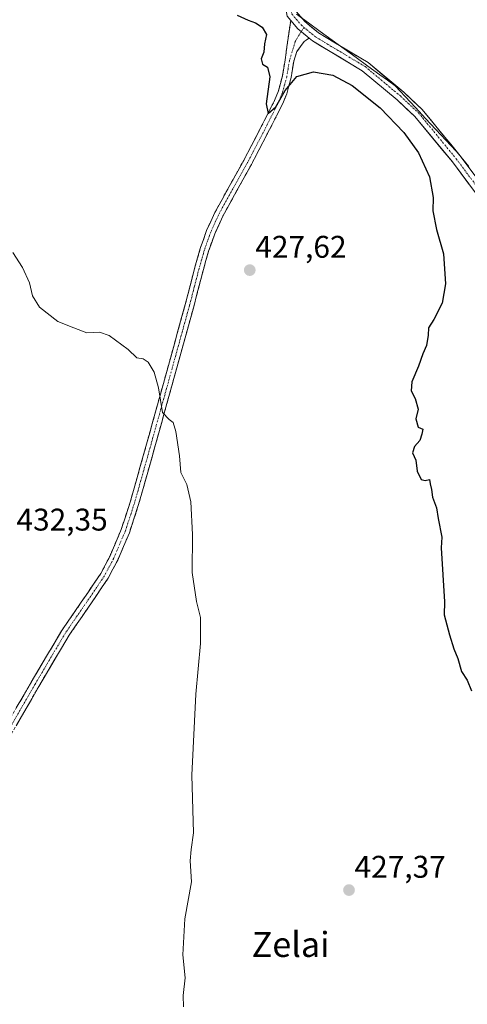
# Model space of a CAD drawing. Units: metres. Extents: x 607332 to 610785, y 4736207 to 4738574.
# Drawn here: x 609340 to 609483, y 4736535 to 4736849 of the extents above; entities that cross this region are included whole.
import ezdxf
from ezdxf.enums import TextEntityAlignment as Align

# ---------------------------------------------------------------- set-up
doc = ezdxf.new("R2010")
doc.units = ezdxf.units.M
doc.header["$MEASUREMENT"] = 0
doc.linetypes.add('TRAZO_Y_PUNTO', pattern=[1, 0.5, -0.25, 0, -0.25])
doc.linetypes.add('TRAZOSX2', pattern=[1.5, 1, -0.5])
for name, color, linetype, lineweight in [('Camino', 19, 'TRAZOSX2', 0), ('Camino Cxs', 19, 'Continuous', 0), ('Camino eje', 19, 'TRAZO_Y_PUNTO', 0), ('Carátula', 7, 'Continuous', 5), ('Curva de nivel maestra', 36, 'Continuous', 30), ('Curva de nivel normal', 36, 'Continuous', 0), ('Entidad de ámbito territorial', 19, 'Continuous', 0), ('Entidad de ámbito territorial CxS', 92, 'Continuous', 0), ('Pista', 135, 'Continuous', 13), ('Pista Cxs', 135, 'Continuous', 0), ('Pista eje', 135, 'TRAZO_Y_PUNTO', 0), ('Punto de cota en terreno', 7, 'Continuous', 0), ('Rótulo de punto de cota en terreno', 19, 'Continuous', 0), ('Texto cartográfico', 19, 'Continuous', 0)]:
    doc.layers.add(name, color=color, linetype=linetype, lineweight=lineweight)
doc.styles.add('Arial', font='txt', dxfattribs={"height": 0.2})

# ---------------------------------------------------------------- blocks, each defined once
blk = doc.blocks.new('5PATER')
at = {"layer": 'Carátula', "linetype": 'Continuous', "lineweight": 5}
h = blk.add_hatch(color=250, dxfattribs=at)
edge = h.paths.add_edge_path()
edge.add_ellipse((0, 0.01), major_axis=(-1.33, -1.34), ratio=0.999422, start_angle=0, end_angle=360)

msp = doc.modelspace()

# ---------------------------------------------------------------- linework, layer by layer
at = {"layer": 'Camino', "color": 19, "linetype": 'TRAZOSX2', "lineweight": 0}
for points in [[(609334.1001, 4736620.9901), (609343.6901, 4736637.5501), (609353.4301, 4736654.0301), (609359.6701, 4736663.0801), (609365.8601, 4736672.2201), (609368.7501, 4736677.7201), (609372.4001, 4736686.2701), (609375.2801, 4736695.0801), (609379.4501, 4736709.8601), (609383.5701, 4736724.6401), (609388.2201, 4736741.4401), (609392.8701, 4736758.2501), (609395.9601, 4736770.2001), (609397.6501, 4736776.1201), (609399.7001, 4736781.9301), (609402.3301, 4736787.6901), (609406.9101, 4736796.0201), (609411.5401, 4736804.3201), (609416.4801, 4736813.8201), (609421.3501, 4736823.4201), (609422.6301, 4736826.5101), (609423.9101, 4736831.3601), (609424.7301, 4736836.3201), (609426.5379, 4736849.0788)], [(609432.4829, 4736843.3787), (609430.8661, 4736842.3387), (609428.5163, 4736839.1231), (609427.5201, 4736836.0601), (609426.6501, 4736830.7701), (609425.2801, 4736825.6101), (609423.8901, 4736822.2501), (609418.9701, 4736812.5501), (609414.0001, 4736802.9901), (609409.3501, 4736794.6601), (609404.8301, 4736786.4401), (609402.3001, 4736780.8901), (609400.3101, 4736775.2701), (609398.6601, 4736769.4601), (609395.5701, 4736757.5301), (609390.9101, 4736740.7001), (609386.2601, 4736723.8901), (609382.1401, 4736709.1001), (609377.9601, 4736694.2701), (609375.0201, 4736685.2801), (609371.2801, 4736676.5201), (609368.2601, 4736670.7801), (609361.9701, 4736661.5101), (609355.7801, 4736652.5201), (609346.1001, 4736636.1401), (609336.5301, 4736619.6001)]]:
    msp.add_lwpolyline(points, dxfattribs=at)
at = {"layer": 'Camino Cxs', "color": 19, "linetype": 'Continuous', "lineweight": 0}
msp.add_lwpolyline([(609426.53787, 4736849.07882), (609428.8333, 4736846.3843), (609432.48291, 4736843.37871)], dxfattribs=at)
msp.add_polyline3d([(609338.89515, 4736629.27014, 433.7121), (609341.29265, 4736633.41014, 433.5066), (609343.69015, 4736637.55014, 433.383), (609346.12515, 4736641.67014, 433.1859), (609348.56015, 4736645.79014, 433.0667), (609350.99515, 4736649.91014, 432.8208), (609353.43015, 4736654.03014, 432.7566), (609355.51015, 4736657.04674, 432.5942), (609357.59015, 4736660.06344, 432.5213), (609359.67015, 4736663.08014, 432.4411), (609361.73345, 4736666.12674, 432.3363), (609363.79675, 4736669.17344, 432.183), (609365.86015, 4736672.22014, 431.9777), (609367.30515, 4736674.97014, 431.8975), (609368.75015, 4736677.72014, 431.8228), (609370.57515, 4736681.99514, 431.6173), (609372.40015, 4736686.27014, 431.5238), (609373.84015, 4736690.67514, 431.3455), (609375.28015, 4736695.08014, 431.0863), (609376.32265, 4736698.77514, 430.9648), (609377.36515, 4736702.47014, 430.9463), (609378.40765, 4736706.16514, 430.8347), (609379.45015, 4736709.86014, 430.6768), (609380.48015, 4736713.55514, 430.5182), (609381.51015, 4736717.25014, 430.3659), (609382.54015, 4736720.94514, 430.2858), (609383.57015, 4736724.64014, 430.1514), (609384.73265, 4736728.84014, 429.9135), (609385.89515, 4736733.04014, 429.6367), (609387.05765, 4736737.24014, 429.5812), (609388.22015, 4736741.44014, 429.4155), (609389.38265, 4736745.64264, 429.188), (609390.54515, 4736749.84514, 428.9365), (609391.70765, 4736754.04764, 428.6544), (609392.87015, 4736758.25014, 428.4971), (609393.90015, 4736762.23344, 428.3637), (609394.93015, 4736766.21674, 428.0558), (609395.96015, 4736770.20014, 427.7345), (609396.80515, 4736773.16014, 427.5949), (609397.65015, 4736776.12014, 427.5079), (609398.67515, 4736779.02514, 427.3236), (609399.70015, 4736781.93014, 427.0777), (609401.01515, 4736784.81014, 426.8309), (609402.33015, 4736787.69014, 426.6957), (609404.62015, 4736791.85514, 426.4222), (609406.91015, 4736796.02014, 426.1255), (609409.22515, 4736800.17014, 425.9138), (609411.54015, 4736804.32014, 425.5281), (609413.18675, 4736807.48674, 425.4871), (609414.83345, 4736810.65344, 425.3547), (609416.48015, 4736813.82014, 425.1421), (609418.10345, 4736817.02014, 425.1479), (609419.72675, 4736820.22014, 425.0197), (609421.35015, 4736823.42014, 424.8433), (609422.63015, 4736826.51014, 424.8443), (609423.27015, 4736828.93514, 424.7938), (609423.91015, 4736831.36014, 424.7833), (609424.32015, 4736833.84014, 424.7517), (609424.73015, 4736836.32014, 424.7053), (609425.33275, 4736840.57304, 424.6354), (609425.93535, 4736844.82594, 424.6284), (609426.53795, 4736849.07884, 424.7312), (609427.12505, 4736848.38974, 424.699), (609428.83335, 4736846.38434, 424.6053), (609431.18165, 4736844.45044, 424.5238), (609432.48295, 4736843.37874, 424.4786), (609432.48295, 4736843.37874, 424.4786), (609430.86615, 4736842.33874, 424.5495), (609428.51635, 4736839.12314, 424.6017), (609427.52015, 4736836.06014, 424.6796), (609427.08515, 4736833.41514, 424.7401), (609426.65015, 4736830.77014, 424.8049), (609425.96515, 4736828.19014, 424.8784), (609425.28015, 4736825.61014, 425.0423), (609423.89015, 4736822.25014, 425.1035), (609422.25015, 4736819.01674, 425.0777), (609420.61015, 4736815.78344, 425.2981), (609418.97015, 4736812.55014, 425.4238), (609417.31345, 4736809.36344, 425.4691), (609415.65675, 4736806.17674, 425.7038), (609414.00015, 4736802.99014, 425.8575), (609411.67515, 4736798.82514, 425.9227), (609409.35015, 4736794.66014, 426.3019), (609407.09015, 4736790.55014, 426.4424), (609404.83015, 4736786.44014, 426.7895), (609403.56515, 4736783.66514, 426.962), (609402.30015, 4736780.89014, 427.0403), (609401.30515, 4736778.08014, 427.1818), (609400.31015, 4736775.27014, 427.4693), (609399.48515, 4736772.36514, 427.6617), (609398.66015, 4736769.46014, 427.7859), (609397.63015, 4736765.48344, 427.9688), (609396.60015, 4736761.50674, 428.2235), (609395.57015, 4736757.53014, 428.488), (609394.40515, 4736753.32264, 428.6735), (609393.24015, 4736749.11514, 428.8541), (609392.07515, 4736744.90764, 429.0131), (609390.91015, 4736740.70014, 429.2669), (609389.74765, 4736736.49764, 429.47), (609388.58515, 4736732.29514, 429.5628), (609387.42265, 4736728.09264, 429.7197), (609386.26015, 4736723.89014, 429.9087), (609385.23015, 4736720.19264, 430.1124), (609384.20015, 4736716.49514, 430.2546), (609383.17015, 4736712.79764, 430.3712), (609382.14015, 4736709.10014, 430.4606), (609381.09515, 4736705.39264, 430.5918), (609380.05015, 4736701.68514, 430.7596), (609379.00515, 4736697.97764, 430.8678), (609377.96015, 4736694.27014, 430.9349), (609376.49015, 4736689.77514, 431.089), (609375.02015, 4736685.28014, 431.3537), (609373.15015, 4736680.90014, 431.4856), (609371.28015, 4736676.52014, 431.6515), (609369.77015, 4736673.65014, 431.7711), (609368.26015, 4736670.78014, 431.8699), (609366.16345, 4736667.69014, 432.012), (609364.06675, 4736664.60014, 432.2207), (609361.97015, 4736661.51014, 432.3341), (609359.90675, 4736658.51344, 432.447), (609357.84345, 4736655.51674, 432.5147), (609355.78015, 4736652.52014, 432.6246), (609353.36015, 4736648.42514, 432.7348), (609350.94015, 4736644.33014, 432.954), (609348.52015, 4736640.23514, 433.1323), (609346.10015, 4736636.14014, 433.2985), (609343.70765, 4736632.00514, 433.491), (609341.31515, 4736627.87014, 433.6691), (609338.92265, 4736623.73514, 433.8326)], dxfattribs=at)
at = {"layer": 'Camino eje', "color": 19, "linetype": 'TRAZO_Y_PUNTO', "lineweight": 0}
for points in [[(609430.7913, 4736846.8445), (609429.93649, 4736845.47577)], [(609429.93649, 4736845.47577), (609427.9617, 4736842.3137), (609426.1251, 4736836.1901), (609425.6901, 4736833.5451), (609425.2801, 4736831.0651), (609424.6401, 4736828.6401), (609423.9551, 4736826.0601), (609422.6201, 4736822.8351), (609417.7251, 4736813.1851), (609412.7701, 4736803.6551), (609408.1301, 4736795.3401), (609403.5801, 4736787.0651), (609401.0001, 4736781.4101), (609399.9751, 4736778.5051), (609398.9801, 4736775.6951), (609398.1351, 4736772.7351), (609397.3101, 4736769.8301), (609395.7651, 4736763.8551), (609394.2201, 4736757.8901), (609391.8901, 4736749.4751), (609384.9151, 4736724.2651), (609380.7951, 4736709.4801), (609376.6201, 4736694.6751), (609373.7101, 4736685.7751), (609370.0151, 4736677.1201), (609368.5701, 4736674.3701), (609367.0601, 4736671.5001), (609363.9151, 4736666.8651), (609360.8201, 4736662.2951), (609357.7251, 4736657.8001), (609354.6051, 4736653.2751), (609344.8951, 4736636.8451), (609340.1101, 4736628.5751), (609335.3151, 4736620.2951)]]:
    msp.add_lwpolyline(points, dxfattribs=at)
at = {"layer": 'Curva de nivel maestra', "color": 36, "linetype": 'Continuous', "lineweight": 30}
msp.add_polyline3d([(609409.44, 4736850.77, 425), (609412.98, 4736849.11, 425), (609415.34, 4736848.34, 425), (609417.47, 4736846.93, 425), (609418.82, 4736844.62, 425), (609418.2, 4736841.54, 425), (609417.93, 4736838.92, 425), (609417.07, 4736836.82, 425), (609417.54, 4736835.07, 425), (609419.18, 4736834.15, 425), (609419.93, 4736831.07, 425), (609418.76, 4736822.45, 425), (609419.39, 4736819.34, 425), (609421.8, 4736821.45, 425), (609424.77, 4736826.63, 425), (609428.5, 4736831.11, 425), (609433.84, 4736832.68, 425), (609439.98, 4736831.56, 425), (609446.18, 4736828.3, 425), (609455.17, 4736821.08, 425), (609462.71, 4736813.28, 425), (609467.33, 4736806.72, 425), (609470.86, 4736799.09, 425), (609472.03, 4736792.49, 425), (609471.92, 4736788.24, 425), (609473.13, 4736782.26, 425), (609475.33, 4736774.5, 425), (609476.04, 4736764.88, 425), (609474.93, 4736758.65, 425), (609472.28, 4736753.49, 425), (609470.56, 4736750.82, 425), (609470.42, 4736748.49, 425), (609469.91, 4736745.15, 425), (609468.71, 4736742.49, 425), (609467.36, 4736738.49, 425), (609465.19, 4736733.49, 425), (609465.02, 4736730.69, 425), (609466.26, 4736728.2, 425), (609467.29, 4736724.8, 425), (609466.53, 4736721.71, 425), (609467.25, 4736719.09, 425), (609468.76, 4736718.44, 425), (609468.46, 4736716.82, 425), (609467.84, 4736714.82, 425), (609466.13, 4736712.82, 425), (609465.4, 4736710.82, 425), (609466.5, 4736708.49, 425), (609466.97, 4736705, 425), (609468.24, 4736702.35, 425), (609469.49, 4736701.95, 425), (609470.91, 4736702.31, 425), (609471.08, 4736700.88, 425), (609471.49, 4736699.07, 425), (609471.86, 4736696.7, 425), (609473.13, 4736693.3, 425), (609473.67, 4736689.85, 425), (609474.85, 4736683.82, 425), (609474.64, 4736680.44, 425), (609475.72, 4736663.23, 425), (609475.55, 4736659.07, 425), (609477.23, 4736652.68, 425), (609478.66, 4736648.17, 425), (609479.92, 4736645.1, 425), (609481.13, 4736640.97, 425), (609482.89, 4736638.18, 425), (609484.32, 4736634.76, 425)], dxfattribs=at)
at = {"layer": 'Curva de nivel normal', "color": 36, "linetype": 'Continuous', "lineweight": 0}
msp.add_polyline3d([(609392.28, 4736533.68, 430), (609392.22, 4736537.3, 430), (609392.89, 4736542.96, 430), (609392.13, 4736550.3, 430), (609392.77, 4736561.87, 430), (609394.91, 4736573.65, 430), (609394.43, 4736580.36, 430), (609394.71, 4736584, 430), (609395.45, 4736589.36, 430), (609394.92, 4736607.77, 430), (609396.22, 4736633.73, 430), (609397.7, 4736649.87, 430), (609397.69, 4736658.2, 430), (609396.49, 4736663.33, 430), (609395.08, 4736672.59, 430), (609395.16, 4736684.68, 430), (609394.67, 4736695.12, 430), (609393.38, 4736700.66, 430), (609391.46, 4736704.58, 430), (609390.98, 4736709.82, 430), (609389.86, 4736717.7, 430), (609389.04, 4736720.55, 430), (609387.73, 4736721.44, 430), (609385.6, 4736723.74, 430), (609384.34, 4736731.66, 430), (609382.97, 4736736.63, 430), (609380.99, 4736739.84, 430), (609379.42, 4736740.93, 430), (609377.36, 4736741.2, 430), (609374.58, 4736743.84, 430), (609368.51, 4736748.34, 430), (609365.48, 4736749.38, 430), (609361.47, 4736749.18, 430), (609357.29, 4736750.76, 430), (609352.16, 4736752.84, 430), (609346.29, 4736757.43, 430), (609344.08, 4736761.02, 430), (609343.08, 4736765.15, 430), (609340.9, 4736770.07, 430), (609337.75, 4736774.89, 430)], dxfattribs=at)
at = {"layer": 'Entidad de ámbito territorial', "color": 19, "linetype": 'Continuous', "lineweight": 0}
msp.add_polyline3d([(609428.39, 4736851.12, 424.3199), (609432.1971, 4736848.3471, 424.4989), (609436.0043, 4736845.5743, 424.3072), (609439.8114, 4736842.8014, 424.1288), (609443.6186, 4736840.0286, 424.0951), (609447.4257, 4736837.2557, 424.0142), (609451.2329, 4736834.4829, 424.0282), (609455.04, 4736831.71, 424.0216), (609457.465, 4736829.945, 423.9926), (609459.89, 4736828.18, 423.9227), (609463.14, 4736824.695, 424.0012), (609466.39, 4736821.21, 424.03), (609469.64, 4736817.725, 424.0109), (609472.89, 4736814.24, 423.986), (609476.14, 4736810.755, 423.9308), (609479.39, 4736807.27, 423.8638), (609481.52, 4736804.71, 423.7875), (609483.42, 4736802.42, 423.7799)], dxfattribs=at)
at = {"layer": 'Entidad de ámbito territorial CxS', "color": 92, "linetype": 'Continuous', "lineweight": 0}
msp.add_polyline3d([(609483.42, 4736802.42, 423.7799), (609481.52, 4736804.71, 423.7875), (609479.39, 4736807.27, 423.8638), (609476.14, 4736810.755, 423.9308), (609472.89, 4736814.24, 423.986), (609469.64, 4736817.725, 424.0109), (609466.39, 4736821.21, 424.03), (609463.14, 4736824.695, 424.0012), (609459.89, 4736828.18, 423.9227), (609457.465, 4736829.945, 423.9926), (609455.04, 4736831.71, 424.0216), (609451.2329, 4736834.4829, 424.0282), (609447.4257, 4736837.2557, 424.0142), (609443.6186, 4736840.0286, 424.0951), (609439.8114, 4736842.8014, 424.1288), (609436.0043, 4736845.5743, 424.3072), (609432.1971, 4736848.3471, 424.4989), (609428.39, 4736851.12, 424.3199)], dxfattribs=at)
at = {"layer": 'Pista', "color": 135, "linetype": 'Continuous', "lineweight": 13}
for points in [[(609331.7161, 4737024.8457), (609347.5371, 4737003.2239), (609359.0683, 4736984.6165), (609365.3127, 4736968.5285), (609368.4969, 4736952.0769), (609371.5255, 4736945.4695), (609378.5349, 4736933.8769), (609384.8627, 4736926.9987), (609394.3183, 4736920.7851), (609404.0827, 4736914.9793), (609414.0591, 4736907.8907), (609420.4727, 4736902.9573), (609422.7033, 4736894.0347), (609425.3117, 4736878.3851), (609424.5227, 4736858.6617), (609424.5763, 4736855.1715), (609425.4165, 4736850.3951), (609426.5379, 4736849.0788)], [(609649.8627, 4736606.6421), (609647.3061, 4736609.4245), (609625.2341, 4736633.7435), (609608.7123, 4736653.1731), (609596.0017, 4736668.0021), (609576.5587, 4736689.9579), (609552.8933, 4736717.9865), (609533.9785, 4736740.6049), (609514.6533, 4736763.7685), (609496.6899, 4736784.3737), (609480.6971, 4736805.7855), (609468.5675, 4736820.5809), (609462.6365, 4736826.1077), (609451.2615, 4736835.6091), (609440.3093, 4736842.1537), (609435.3853, 4736845.1341), (609431.0859, 4736848.6747), (609428.4173, 4736851.8073)], [(609432.4829, 4736843.3787), (609433.5299, 4736842.5165), (609438.6601, 4736839.4115), (609449.4035, 4736832.9915), (609460.5185, 4736823.7073), (609466.2289, 4736818.3861), (609478.1765, 4736803.8127), (609494.1985, 4736782.3619), (609512.2183, 4736761.6919), (609531.5225, 4736738.5535), (609550.4433, 4736715.9279), (609574.1381, 4736687.8647), (609593.5889, 4736665.8999), (609606.2785, 4736651.0953), (609622.8297, 4736631.6311), (609644.9431, 4736607.2665), (609647.3107, 4736604.6901)]]:
    msp.add_lwpolyline(points, dxfattribs=at)
at = {"layer": 'Pista Cxs', "color": 135, "linetype": 'Continuous', "lineweight": 0}
msp.add_lwpolyline([(609426.53787, 4736849.07882), (609428.8333, 4736846.3843), (609432.48291, 4736843.37871)], dxfattribs=at)
for points in [[(609483.51715, 4736796.66244, 423.9283), (609480.84685, 4736800.23754, 423.9721), (609478.17655, 4736803.81274, 423.9696), (609475.18965, 4736807.45604, 424.0755), (609472.20275, 4736811.09944, 424.086), (609469.21585, 4736814.74274, 424.1273), (609466.22895, 4736818.38614, 424.147), (609463.37375, 4736821.04674, 424.162), (609460.51855, 4736823.70734, 424.1571), (609456.81355, 4736826.80204, 424.1328), (609453.10855, 4736829.89674, 424.1496), (609449.40355, 4736832.99154, 424.1734), (609445.82235, 4736835.13154, 424.1955), (609442.24125, 4736837.27154, 424.3155), (609438.66015, 4736839.41154, 424.3287), (609436.09505, 4736840.96404, 424.3641), (609433.52995, 4736842.51654, 424.443), (609432.48295, 4736843.37874, 424.4832), (609431.18165, 4736844.45044, 424.5331), (609428.83335, 4736846.38434, 424.6053), (609427.12505, 4736848.38974, 424.7138), (609426.53795, 4736849.07884, 424.7102), (609425.41655, 4736850.39514, 424.7032)], [(609428.41735, 4736851.80734, 424.2233), (609431.08595, 4736848.67474, 424.4969), (609433.23565, 4736846.90444, 424.4474), (609435.38535, 4736845.13414, 424.3351), (609437.84735, 4736843.64394, 424.1986), (609440.30935, 4736842.15374, 424.1379), (609443.96005, 4736839.97214, 424.0796), (609447.61075, 4736837.79064, 423.9808), (609451.26155, 4736835.60914, 423.9654), (609455.05315, 4736832.44194, 423.9936), (609458.84485, 4736829.27484, 423.9412), (609462.63655, 4736826.10774, 423.9278), (609465.60205, 4736823.34434, 423.9801), (609468.56755, 4736820.58094, 423.9617), (609471.59995, 4736816.88204, 423.9542), (609474.63235, 4736813.18324, 423.9238), (609477.66475, 4736809.48434, 423.9053), (609480.69715, 4736805.78554, 423.8151), (609483.36255, 4736802.21684, 423.7872)]]:
    msp.add_polyline3d(points, dxfattribs=at)
at = {"layer": 'Pista eje', "color": 135, "linetype": 'TRAZO_Y_PUNTO', "lineweight": 0}
for points in [[(609307.2871, 4737087.2367), (609308.6479, 4737080.5837), (609311.0291, 4737061.0045), (609313.6751, 4737052.0087), (609318.9667, 4737043.5419), (609332.9897, 4737025.8149), (609348.8647, 4737004.1189), (609360.5063, 4736985.3335), (609366.8563, 4736968.9735), (609370.0313, 4736952.5693), (609372.9419, 4736946.2191), (609379.8209, 4736934.8421), (609385.9065, 4736928.2275), (609395.1669, 4736922.1421), (609404.9565, 4736916.3213), (609415.0107, 4736909.1775), (609421.8899, 4736903.8857), (609424.2711, 4736894.3607), (609426.9169, 4736878.4857), (609426.1231, 4736858.6419), (609426.1743, 4736855.3235), (609426.9169, 4736851.1013), (609429.9597, 4736847.5295), (609430.7913, 4736846.8445)], [(609430.7913, 4736846.8445), (609434.4575, 4736843.8253), (609439.4847, 4736840.7825), (609450.3325, 4736834.3003), (609461.5775, 4736824.9075), (609467.3983, 4736819.4835), (609479.4369, 4736804.7991), (609495.4441, 4736783.3679), (609513.4359, 4736762.7303), (609532.7505, 4736739.5791), (609551.6683, 4736716.9573), (609575.3485, 4736688.9113), (609594.7953, 4736666.9509), (609607.4955, 4736652.1343), (609624.0319, 4736632.6873), (609646.1247, 4736608.3455), (609648.58678, 4736605.66616)]]:
    msp.add_lwpolyline(points, dxfattribs=at)

# ---------------------------------------------------------------- block references
at = {"layer": 'Punto de cota en terreno', "linetype": 'Continuous', "lineweight": 0}
for p in [(609413.47, 4736769.24, 427.62), (609445.17, 4736571.04, 427.37)]:
    msp.add_blockref('5PATER', p, dxfattribs=at)

# ---------------------------------------------------------------- texts
at = {"layer": 'Rótulo de punto de cota en terreno', "color": 19, "linetype": 'Continuous', "lineweight": 0, "style": 'Arial'}
for s, p in [('427,62', (609415.2339, 4736771.0039)), ('432,35', (609338.9539, 4736683.7939)), ('427,37', (609446.9339, 4736572.8039))]:
    msp.add_text(s, height=7, dxfattribs=at).set_placement(p, align=Align.BOTTOM_LEFT)
at = {"layer": 'Texto cartográfico', "color": 19, "linetype": 'Continuous', "lineweight": 0, "style": 'Arial'}
msp.add_text('Zelai', height=8, dxfattribs=at).set_placement((609426.5245, 4736553.67015), align=Align.MIDDLE_CENTER)

doc.saveas('drawing.dxf')
